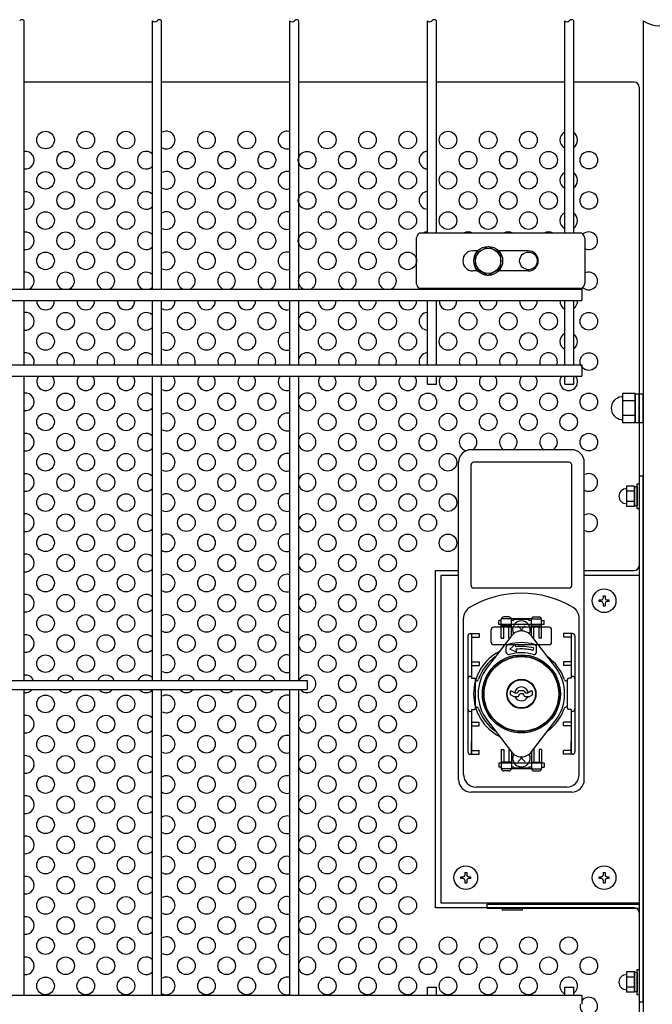
# Model space of a CAD drawing. Units: millimetres. Extents: x 231 to 7306, y 33 to 5271.
# Drawn here: x 2303 to 2617, y 584 to 1073 of the extents above; entities that cross this region are included whole.
import ezdxf

# ---------------------------------------------------------------- set-up
doc = ezdxf.new("R2010")
doc.units = ezdxf.units.MM
doc.header["$LTSCALE"] = 200
doc.linetypes.add('DASHED', pattern=[3.7, 2.7, -1])
doc.linetypes.add('PHANTOM', pattern=[2.5, 1.25, -0.25, 0.25, -0.25, 0.25, -0.25])
for name, color, linetype in [('HATCH', 2, 'Continuous'), ('HOJO', 8, 'Continuous'), ('MOJI', 6, 'Continuous'), ('MOJI2', 1, 'Continuous'), ('SJC', 1, 'Continuous'), ('SUNPOU', 4, 'Continuous')]:
    doc.layers.add(name, color=color, linetype=linetype)

msp = doc.modelspace()

# ---------------------------------------------------------------- linework, layer by layer
at = {"layer": 'HATCH'}
for p, q in [((2499.85933, 964.03434), (2499.85933, 941.53434)), ((2582.15115, 966.53434), (2501.3027, 966.53434)), ((2583.59453, 964.03434), (2583.59453, 941.53434)), ((2530.41983, 957.78434), (2527.97693, 957.78434)), ((2555.47693, 957.78434), (2540.74653, 957.78434)), ((2530.41983, 947.78434), (2527.97693, 947.78434)), ((2555.47693, 947.78434), (2540.74653, 947.78434)), ((2582.15115, 939.03434), (2501.3027, 939.03434)), ((2608.58318, 886.87622), (2602.33318, 886.87622)), ((2602.33318, 886.87622), (2602.33318, 885.87801)), ((2602.33318, 885.87801), (2602.33318, 873.44067)), ((2608.58318, 886.87622), (2608.58318, 872.44246)), ((2608.58318, 872.47184), (2608.58318, 886.84684)), ((2608.58318, 886.84684), (2610.58318, 886.84684)), ((2610.58318, 872.47184), (2610.58318, 886.84684)), ((2610.58318, 886.84684), (2612.58318, 886.84684)), ((2612.58318, 872.47184), (2612.58318, 886.84684)), ((2608.58318, 883.26778), (2602.33318, 883.26778)), ((2608.58318, 876.0509), (2602.33318, 876.0509)), ((2602.33318, 873.44067), (2602.33318, 872.44246)), ((2608.58318, 872.44246), (2602.33318, 872.44246)), ((2608.58318, 872.47184), (2610.58318, 872.47184)), ((2610.58318, 872.47184), (2612.58318, 872.47184)), ((2577.08318, 859.03434), (2527.08318, 859.03434)), ((2520.83318, 695.28434), (2520.83318, 852.78434)), ((2527.08318, 791.53434), (2527.08318, 851.53434)), ((2575.83318, 852.78434), (2528.33318, 852.78434)), ((2577.08318, 791.53434), (2577.08318, 851.53434)), ((2583.33318, 695.28434), (2583.33318, 852.78434)), ((2575.83318, 790.28434), (2528.33318, 790.28434)), ((2523.33318, 697.78434), (2523.33318, 775.30517)), ((2540.83318, 772.15934), (2540.83318, 774.15934)), ((2542.0832, 765.40934), (2542.0832, 774.78434)), ((2545.8332, 776.03434), (2543.3332, 776.03434)), ((2557.08318, 775.00735), (2547.08318, 775.00735)), ((2547.0832, 766.53517), (2547.0832, 774.78434)), ((2548.3332, 774.15934), (2547.0832, 774.15934)), ((2548.3332, 774.15934), (2548.3332, 774.65934)), ((2555.83323, 774.65934), (2548.3332, 774.65934)), ((2555.83323, 774.15934), (2555.83323, 774.65934)), ((2557.08323, 774.15934), (2555.83323, 774.15934)), ((2557.08323, 766.53508), (2557.08323, 774.78434)), ((2558.33323, 776.03434), (2560.83316, 776.03434)), ((2562.08323, 765.40934), (2562.08316, 774.78434)), ((2563.33318, 772.15934), (2563.33318, 774.15934)), ((2580.83318, 697.78434), (2580.83318, 775.30517)), ((2526.7082, 767.78434), (2531.0832, 767.78434)), ((2527.3332, 767.78434), (2527.3332, 745.53434)), ((2531.0832, 767.78434), (2531.0832, 765.90934)), ((2537.08318, 763.40934), (2537.08318, 769.65934)), ((2565.83318, 770.90934), (2538.33318, 770.90934)), ((2563.33318, 772.15934), (2540.83318, 772.15934)), ((2547.0832, 771.65934), (2542.0832, 771.65934)), ((2543.3332, 765.40934), (2543.3332, 771.65934)), ((2545.8332, 765.40934), (2545.8332, 771.65934)), ((2550.22702, 771.5155), (2552.74312, 768.9994)), ((2551.42324, 768.9994), (2553.93933, 771.5155)), ((2557.08323, 771.65934), (2562.08323, 771.65934)), ((2558.33323, 765.40934), (2558.33323, 771.65934)), ((2560.83323, 765.40934), (2560.83323, 771.65934)), ((2567.08318, 763.40934), (2567.08318, 769.65934)), ((2573.08323, 767.78434), (2573.08323, 765.90934)), ((2577.45823, 767.78434), (2573.08323, 767.78434)), ((2576.83323, 767.78434), (2576.83323, 745.53434)), ((2525.4582, 766.53434), (2525.4582, 709.03434)), ((2527.3332, 765.90934), (2531.0832, 765.90934)), ((2547.13067, 766.59684), (2535.04655, 750.89934)), ((2542.0832, 765.40934), (2543.3332, 765.40934)), ((2545.8332, 765.40934), (2546.21652, 765.40934)), ((2569.11981, 750.89934), (2557.03569, 766.59684)), ((2558.33323, 765.40934), (2557.94984, 765.40934)), ((2562.08323, 765.40934), (2560.83323, 765.40934)), ((2576.83323, 765.90934), (2573.08323, 765.90934)), ((2578.70823, 766.53434), (2578.70823, 709.03434)), ((2565.83318, 762.15934), (2538.33318, 762.15934)), ((2544.58318, 758.55382), (2544.58318, 761.15661)), ((2546.25975, 759.97706), (2549.11261, 762.43704)), ((2546.25975, 759.97706), (2549.56962, 758.71499)), ((2549.26495, 761.19636), (2549.11261, 762.43704)), ((2549.56962, 758.71499), (2549.41729, 759.95567)), ((2558.06837, 760.58076), (2557.74485, 759.37335)), ((2559.58318, 758.55382), (2559.58318, 761.15661)), ((2527.3332, 753.72184), (2531.0832, 753.72184)), ((2531.0832, 753.72184), (2531.0832, 751.84684)), ((2573.08323, 753.72184), (2573.08323, 751.84684)), ((2576.83323, 753.72184), (2573.08323, 753.72184)), ((2527.3332, 751.84684), (2531.0832, 751.84684)), ((2576.83323, 751.84684), (2573.08323, 751.84684)), ((2526.7082, 746.45896), (2527.3332, 746.45896)), ((2527.3332, 745.53434), (2528.58318, 745.53434)), ((2529.20818, 730.65934), (2529.20818, 744.90934)), ((2529.20818, 744.28434), (2529.63323, 744.28434)), ((2574.95818, 744.28434), (2574.53312, 744.28434)), ((2574.95818, 730.65934), (2574.95818, 744.90934)), ((2576.83323, 745.53434), (2575.58318, 745.53434)), ((2577.45816, 746.45896), (2576.83316, 746.45896)), ((2546.64568, 737.39329), (2546.64568, 739.09684)), ((2547.39568, 739.09684), (2546.64568, 739.09684)), ((2547.39568, 739.09684), (2549.12773, 738.09684)), ((2550.70818, 739.34684), (2549.98649, 738.09684)), ((2553.45818, 739.34684), (2550.70818, 739.34684)), ((2553.45818, 739.34684), (2554.17987, 738.09684)), ((2556.77068, 739.09684), (2555.03863, 738.09684)), ((2557.52068, 739.09684), (2556.77068, 739.09684)), ((2557.52068, 737.39329), (2557.52068, 739.09684)), ((2548.45818, 736.34684), (2546.64568, 737.39329)), ((2550.39568, 736.34684), (2548.45818, 736.34684)), ((2549.98649, 738.09684), (2549.12773, 738.09684)), ((2550.39568, 736.34684), (2551.2617, 737.84684)), ((2552.90465, 737.84684), (2551.2617, 737.84684)), ((2553.77068, 736.34684), (2552.90465, 737.84684)), ((2555.70818, 736.34684), (2553.77068, 736.34684)), ((2555.03863, 738.09684), (2554.17987, 738.09684)), ((2555.70818, 736.34684), (2557.52068, 737.39329)), ((2526.7082, 729.10972), (2527.3332, 729.10972)), ((2527.3332, 730.03434), (2528.58318, 730.03434)), ((2527.3332, 730.03434), (2527.3332, 707.78434)), ((2529.20818, 731.28434), (2529.63323, 731.28434)), ((2574.95818, 731.28434), (2574.53312, 731.28434)), ((2576.83323, 730.03434), (2575.58318, 730.03434)), ((2577.45816, 729.10972), (2576.83316, 729.10972)), ((2576.83323, 730.03434), (2576.83323, 707.78434)), ((2527.3332, 723.72184), (2531.0832, 723.72184)), ((2531.0832, 721.84684), (2531.0832, 723.72184)), ((2535.04655, 724.66934), (2547.13067, 708.97184)), ((2557.03569, 708.97184), (2569.11981, 724.66934)), ((2576.83323, 723.72184), (2573.08323, 723.72184)), ((2573.08323, 721.84684), (2573.08323, 723.72184)), ((2527.3332, 721.84684), (2531.0832, 721.84684)), ((2576.83323, 721.84684), (2573.08323, 721.84684)), ((2527.3332, 709.65934), (2531.0832, 709.65934)), ((2531.0832, 707.78434), (2531.0832, 709.65934)), ((2542.0832, 710.15934), (2542.08318, 700.78434)), ((2542.0832, 710.15934), (2543.3332, 710.15934)), ((2543.3332, 710.15934), (2543.3332, 703.90934)), ((2545.8332, 710.15934), (2546.21652, 710.15934)), ((2545.8332, 710.15934), (2545.8332, 703.90934)), ((2547.0832, 709.03351), (2547.0832, 700.78434)), ((2557.08323, 709.0336), (2557.08323, 700.77272)), ((2558.33323, 710.15934), (2557.94984, 710.15934)), ((2558.33323, 710.15934), (2558.33323, 703.90934)), ((2562.08323, 710.15934), (2560.83323, 710.15934)), ((2560.83323, 710.15934), (2560.83323, 703.90934)), ((2562.08323, 710.15934), (2562.08323, 700.78434)), ((2576.83323, 709.65934), (2573.08323, 709.65934)), ((2573.08323, 707.78434), (2573.08323, 709.65934)), ((2526.7082, 707.78434), (2531.0832, 707.78434)), ((2550.22702, 704.05319), (2552.74312, 706.56928)), ((2551.42324, 706.56928), (2553.93933, 704.05319)), ((2577.45823, 707.78434), (2573.08323, 707.78434)), ((2540.83318, 703.40934), (2540.8332, 701.40934)), ((2563.33318, 703.40934), (2540.83318, 703.40934)), ((2547.0832, 703.90934), (2542.0832, 703.90934)), ((2545.8332, 699.53434), (2543.33318, 699.53434)), ((2557.08318, 700.56133), (2547.08318, 700.56133)), ((2548.3332, 701.40934), (2547.0832, 701.40934)), ((2548.3332, 701.40934), (2548.3332, 700.90934)), ((2555.83323, 700.90934), (2548.3332, 700.90934)), ((2557.08323, 701.40934), (2555.83323, 701.40934)), ((2555.83323, 701.40934), (2555.83323, 700.90934)), ((2557.08323, 703.90934), (2562.08323, 703.90934)), ((2558.33318, 699.53434), (2560.83323, 699.53434)), ((2563.33318, 703.40934), (2563.33323, 701.40934)), ((2574.58318, 691.53434), (2529.58318, 691.53434)), ((2577.08318, 689.03434), (2527.08318, 689.03434))]:
    msp.add_line(p, q, dxfattribs=at)
at = {"layer": 'HATCH', "linetype": 'PHANTOM'}
for p, q in [((2542.0832, 774.15934), (2540.8332, 774.15934)), ((2562.08323, 774.15934), (2563.33323, 774.15934)), ((2542.0832, 701.40934), (2540.8332, 701.40934)), ((2562.08323, 701.40934), (2563.33323, 701.40934))]:
    msp.add_line(p, q, dxfattribs=at)
at = {"layer": 'HATCH', "linetype": 'DASHED'}
for p, q in [((2547.08318, 775.00735), (2542.08318, 775.00735)), ((2557.08318, 775.00735), (2562.08318, 775.00735)), ((2527.3332, 767.78434), (2527.33318, 761.53434)), ((2542.08318, 770.28434), (2542.08318, 772.15934)), ((2547.08318, 770.28434), (2547.08318, 772.15934)), ((2557.08318, 770.28434), (2557.08318, 772.15934)), ((2562.08318, 770.28434), (2562.08318, 772.15934)), ((2562.08318, 770.28434), (2562.08318, 772.15934)), ((2576.83323, 767.78434), (2576.83318, 761.53434)), ((2527.3332, 707.78434), (2527.33318, 714.03434)), ((2576.83323, 707.78434), (2576.83318, 714.03434)), ((2542.08318, 705.28434), (2542.08318, 703.40934)), ((2547.08318, 705.28434), (2547.08318, 703.40934)), ((2557.08318, 705.28434), (2557.08318, 703.40934)), ((2562.08318, 705.28434), (2562.08318, 703.40934)), ((2547.08318, 700.56133), (2542.08318, 700.56133)), ((2557.08318, 700.56133), (2562.08318, 700.56133))]:
    msp.add_line(p, q, dxfattribs=at)
at = {"layer": 'HATCH'}
for radius in [19.375, 18.75, 18.5625, 7.25, 7]:
    msp.add_circle((2552.08318, 737.78434), radius, dxfattribs=at)
for centre, radius, start, end in [((2503.72806, 963.46739), 3.91006, 128.337139, 171.662861), ((2579.72579, 963.46739), 3.91006, 8.337139, 51.662861), ((2527.97693, 952.78434), 5, 90, 270), ((2555.47693, 952.78434), 5, 270, 90), ((2503.72806, 942.10129), 3.91006, 188.337139, 231.662861), ((2579.72579, 942.10129), 3.91006, 308.337139, 351.662861), ((2602.33318, 879.65934), 5.625, 95.7391705, 264.2608295), ((2601.70818, 885.87801), 0.625, 275.7391705, 0), ((2601.70818, 873.44067), 0.625, 0, 84.2608295), ((2527.08318, 852.78434), 6.25, 90, 180), ((2577.08318, 852.78434), 6.25, 0, 90), ((2528.33318, 851.53434), 1.25, 90, 180), ((2575.83318, 851.53434), 1.25, 0, 90), ((2552.08318, 737.78434), 50, 59.0502769, 120.9497231), ((2528.33318, 791.53434), 1.25, 180, 270), ((2575.83318, 791.53434), 1.25, 270, 0), ((2529.58318, 775.30517), 6.25, 120.9497231, 180), ((2574.58318, 775.30517), 6.25, 0, 59.0502769), ((2543.3332, 774.78434), 1.25, 90, 180), ((2545.8332, 774.78434), 1.25, 0, 90), ((2552.08318, 769.65934), 4.375, 34.8499046, 145.1500954), ((2558.33323, 774.78434), 1.25, 90, 180), ((2560.83316, 774.78434), 1.25, 0, 90), ((2526.7082, 766.53434), 1.25, 90, 180), ((2538.33318, 769.65934), 1.25, 90, 180), ((2552.08318, 762.78434), 6.25, 37.589503, 142.410497), ((2552.08318, 769.65934), 4.375, 145.1500954, 207.0356918), ((2552.08318, 769.65934), 4.375, 332.9643082, 34.8499046), ((2565.83318, 769.65934), 1.25, 0, 90), ((2577.45823, 766.53434), 1.25, 0, 90), ((2538.33318, 763.40934), 1.25, 180, 270), ((2552.08318, 738.24373), 25, 74.7424767, 105.2575233), ((2565.83318, 763.40934), 1.25, 270, 0), ((2552.08318, 737.78434), 23.75, 117.2692464, 242.7307536), ((2545.83318, 761.15661), 1.25, 105.2575233, 180), ((2545.83318, 758.55382), 1.25, 180, 287.1046352), ((2552.08318, 738.24373), 20, 72.8953648, 107.1046352), ((2552.08318, 738.24373), 23.125, 75, 97), ((2552.08318, 738.24373), 21.875, 75, 97), ((2558.33318, 758.55382), 1.25, 252.8953648, 0), ((2558.33318, 761.15661), 1.25, 0, 74.7424767), ((2552.08318, 737.78434), 22.5, 125.264287, 160.9546892), ((2552.08318, 737.78434), 22.5, 19.0453108, 54.735713), ((2552.08318, 737.78434), 21.5, 142.410497, 217.589503), ((2552.08318, 737.78434), 21.5, 322.410497, 37.589503), ((2526.7082, 745.20896), 1.25, 90, 180), ((2528.58318, 744.90934), 0.625, 0, 90), ((2529.63323, 745.53434), 1.25, 270, 340.9546892), ((2574.53312, 745.53434), 1.25, 199.0453108, 270), ((2575.58318, 744.90934), 0.625, 90, 180), ((2577.45816, 745.20896), 1.25, 0, 90), ((2552.08318, 737.78434), 3.4375, 9.4420887, 170.5579113), ((2552.08318, 737.78434), 3.4375, 204.7198512, 335.2801488), ((2526.7082, 730.35972), 1.25, 180, 270), ((2528.58318, 730.65934), 0.625, 270, 0), ((2529.63323, 730.03434), 1.25, 19.0453108, 90), ((2552.08318, 737.78434), 22.5, 199.0453108, 234.735713), ((2552.08318, 737.78434), 22.5, 305.264287, 340.9546892), ((2574.53312, 730.03434), 1.25, 90, 160.9546892), ((2575.58318, 730.65934), 0.625, 180, 270), ((2577.45816, 730.35972), 1.25, 270, 0), ((2526.7082, 709.03434), 1.25, 180, 270), ((2552.08318, 712.78434), 6.25, 217.589503, 322.410497), ((2577.45823, 709.03434), 1.25, 270, 0), ((2552.08318, 705.90934), 4.375, 152.9643082, 214.8499046), ((2552.08318, 705.90934), 4.375, 325.1500954, 27.0356918), ((2543.33318, 700.78434), 1.25, 180, 270), ((2545.8332, 700.78434), 1.25, 270, 0), ((2552.08318, 705.90934), 4.375, 214.8499046, 325.1500954), ((2558.33318, 700.78434), 1.25, 180.5328411, 270), ((2560.83323, 700.78434), 1.25, 270, 0), ((2527.08318, 695.28434), 6.25, 180, 270), ((2529.58318, 697.78434), 6.25, 180, 270), ((2574.58318, 697.78434), 6.25, 270, 0), ((2577.08318, 695.28434), 6.25, 270, 0)]:
    msp.add_arc(centre, radius, start, end, dxfattribs=at)
at = {"layer": 'HOJO'}
for p, q in [((2612.58318, 845.90934), (2610.58318, 845.90934)), ((2610.58318, 845.90934), (2610.58318, 584.65934)), ((2612.58318, 584.65934), (2612.58318, 845.90934)), ((2535.08318, 633.40934), (2610.58318, 633.40934)), ((2535.08318, 631.40934), (2535.08318, 633.40934)), ((2535.08318, 631.40934), (2610.58318, 631.40934)), ((2612.58318, 584.65934), (2610.58318, 584.65934))]:
    msp.add_line(p, q, dxfattribs=at)
at = {"layer": 'MOJI'}
for p, q in [((2368.75818, 1041.53434), (2304.97068, 1041.53434)), ((2437.04568, 1041.53434), (2373.25818, 1041.53434)), ((2505.33318, 1041.53434), (2441.54568, 1041.53434)), ((2573.62068, 1041.53434), (2509.83318, 1041.53434)), ((2608.08318, 1041.53434), (2578.12068, 1041.53434)), ((2610.58318, 1039.03434), (2610.58318, 801.53434)), ((2608.33318, 840.96116), (2604.33318, 840.96116)), ((2604.33318, 840.96116), (2604.33318, 830.85753)), ((2608.33318, 840.96116), (2608.33318, 830.85753)), ((2609.58318, 829.65934), (2609.58318, 842.15934)), ((2609.58318, 842.15934), (2610.58318, 842.15934)), ((2610.58318, 842.15934), (2610.58318, 829.65934)), ((2608.33318, 838.43525), (2604.33318, 838.43525)), ((2608.33318, 831.15934), (2608.33318, 840.65934)), ((2609.58318, 840.65934), (2608.33318, 840.65934)), ((2609.58318, 840.65934), (2609.58318, 831.15934)), ((2608.33318, 833.38343), (2604.33318, 833.38343)), ((2609.58318, 831.15934), (2608.33318, 831.15934)), ((2608.33318, 830.85753), (2604.33318, 830.85753)), ((2610.58318, 829.65934), (2609.58318, 829.65934)), ((2509.33318, 631.53434), (2509.33318, 799.03434)), ((2509.33318, 799.03434), (2520.83318, 799.03434)), ((2583.33318, 799.03434), (2608.08318, 799.03434)), ((2520.83318, 796.53434), (2511.95818, 796.53434)), ((2511.95818, 796.53434), (2511.95818, 634.03434)), ((2610.58318, 796.53434), (2583.33318, 796.53434)), ((2590.70818, 783.59684), (2590.70818, 784.47184)), ((2590.70818, 784.47184), (2591.89568, 784.47184)), ((2591.89568, 783.59684), (2590.70818, 783.59684)), ((2592.77068, 786.53434), (2593.64568, 786.53434)), ((2592.77068, 786.53434), (2592.77068, 785.34684)), ((2592.77068, 782.72184), (2592.77068, 781.53434)), ((2593.64568, 786.53434), (2593.64568, 785.34684)), ((2593.64568, 782.72184), (2593.64568, 781.53434)), ((2594.52068, 784.47184), (2595.70818, 784.47184)), ((2595.70818, 783.59684), (2594.52068, 783.59684)), ((2595.70818, 783.59684), (2595.70818, 784.47184)), ((2592.77068, 781.53434), (2593.64568, 781.53434)), ((2521.95818, 646.09684), (2521.95818, 646.97184)), ((2521.95818, 646.97184), (2523.14568, 646.97184)), ((2523.14568, 646.09684), (2521.95818, 646.09684)), ((2524.02068, 649.03434), (2524.89568, 649.03434)), ((2524.02068, 649.03434), (2524.02068, 647.84684)), ((2524.89568, 649.03434), (2524.89568, 647.84684)), ((2525.77068, 646.97184), (2526.95818, 646.97184)), ((2526.95818, 646.09684), (2525.77068, 646.09684)), ((2526.95818, 646.09684), (2526.95818, 646.97184)), ((2590.70818, 646.09684), (2590.70818, 646.97184)), ((2590.70818, 646.97184), (2591.89568, 646.97184)), ((2591.89568, 646.09684), (2590.70818, 646.09684)), ((2592.77068, 649.03434), (2593.64568, 649.03434)), ((2592.77068, 649.03434), (2592.77068, 647.84684)), ((2593.64568, 649.03434), (2593.64568, 647.84684)), ((2594.52068, 646.97184), (2595.70818, 646.97184)), ((2595.70818, 646.09684), (2594.52068, 646.09684)), ((2595.70818, 646.09684), (2595.70818, 646.97184)), ((2524.02068, 645.22184), (2524.02068, 644.03434)), ((2524.02068, 644.03434), (2524.89568, 644.03434)), ((2524.89568, 645.22184), (2524.89568, 644.03434)), ((2592.77068, 645.22184), (2592.77068, 644.03434)), ((2592.77068, 644.03434), (2593.64568, 644.03434)), ((2593.64568, 645.22184), (2593.64568, 644.03434)), ((2608.08318, 631.53434), (2509.33318, 631.53434)), ((2511.95818, 634.03434), (2610.58318, 634.03434)), ((2552.58318, 631.40934), (2542.58318, 631.40934)), ((2542.58318, 631.40934), (2542.58318, 630.53434)), ((2552.58318, 630.53434), (2552.58318, 631.40934)), ((2542.58318, 630.53434), (2552.58318, 630.53434)), ((2610.58318, 629.03434), (2610.58318, 306.53434)), ((2608.33318, 599.71116), (2604.33318, 599.71116)), ((2604.33318, 599.71116), (2604.33318, 589.60753)), ((2608.33318, 597.18525), (2604.33318, 597.18525)), ((2608.33318, 599.71116), (2608.33318, 589.60753)), ((2608.33318, 589.90934), (2608.33318, 599.40934)), ((2609.58318, 599.40934), (2608.33318, 599.40934)), ((2609.58318, 588.40934), (2609.58318, 600.90934)), ((2609.58318, 600.90934), (2610.58318, 600.90934)), ((2609.58318, 599.40934), (2609.58318, 589.90934)), ((2610.58318, 600.90934), (2610.58318, 588.40934)), ((2608.33318, 592.13343), (2604.33318, 592.13343)), ((2608.33318, 589.60753), (2604.33318, 589.60753)), ((2609.58318, 589.90934), (2608.33318, 589.90934)), ((2610.58318, 588.40934), (2609.58318, 588.40934))]:
    msp.add_line(p, q, dxfattribs=at)
for centre, radius in [((2315.58318, 1012.78434), 4.375), ((2335.58318, 1012.78434), 4.375), ((2355.58318, 1012.78434), 4.375), ((2395.58318, 1012.78434), 4.375), ((2415.58318, 1012.78434), 4.375), ((2455.58318, 1012.78434), 4.375), ((2475.58318, 1012.78434), 4.375), ((2495.58318, 1012.78434), 4.375), ((2515.58318, 1012.78434), 4.375), ((2535.58318, 1012.78434), 4.375), ((2555.58318, 1012.78434), 4.375), ((2325.58318, 1002.78434), 4.375), ((2345.58318, 1002.78434), 4.375), ((2385.58318, 1002.78434), 4.375), ((2405.58318, 1002.78434), 4.375), ((2425.58318, 1002.78434), 4.375), ((2445.58318, 1002.78434), 4.375), ((2465.58318, 1002.78434), 4.375), ((2485.58318, 1002.78434), 4.375), ((2525.58318, 1002.78434), 4.375), ((2545.58318, 1002.78434), 4.375), ((2565.58318, 1002.78434), 4.375), ((2585.58318, 1002.78434), 4.375), ((2315.58318, 992.78434), 4.375), ((2335.58318, 992.78434), 4.375), ((2355.58318, 992.78434), 4.375), ((2395.58318, 992.78434), 4.375), ((2415.58318, 992.78434), 4.375), ((2455.58318, 992.78434), 4.375), ((2475.58318, 992.78434), 4.375), ((2495.58318, 992.78434), 4.375), ((2515.58318, 992.78434), 4.375), ((2535.58318, 992.78434), 4.375), ((2555.58318, 992.78434), 4.375), ((2325.58318, 982.78434), 4.375), ((2345.58318, 982.78434), 4.375), ((2385.58318, 982.78434), 4.375), ((2405.58318, 982.78434), 4.375), ((2425.58318, 982.78434), 4.375), ((2445.58318, 982.78434), 4.375), ((2465.58318, 982.78434), 4.375), ((2485.58318, 982.78434), 4.375), ((2525.58318, 982.78434), 4.375), ((2545.58318, 982.78434), 4.375), ((2565.58318, 982.78434), 4.375), ((2585.58318, 982.78434), 4.375), ((2315.58318, 972.78434), 4.375), ((2335.58318, 972.78434), 4.375), ((2355.58318, 972.78434), 4.375), ((2395.58318, 972.78434), 4.375), ((2415.58318, 972.78434), 4.375), ((2455.58318, 972.78434), 4.375), ((2475.58318, 972.78434), 4.375), ((2495.58318, 972.78434), 4.375), ((2515.58318, 972.78434), 4.375), ((2535.58318, 972.78434), 4.375), ((2555.58318, 972.78434), 4.375), ((2325.58318, 962.78434), 4.375), ((2345.58318, 962.78434), 4.375), ((2385.58318, 962.78434), 4.375), ((2405.58318, 962.78434), 4.375), ((2425.58318, 962.78434), 4.375), ((2445.58318, 962.78434), 4.375), ((2465.58318, 962.78434), 4.375), ((2485.58318, 962.78434), 4.375), ((2315.58318, 952.78434), 4.375), ((2335.58318, 952.78434), 4.375), ((2355.58318, 952.78434), 4.375), ((2395.58318, 952.78434), 4.375), ((2415.58318, 952.78434), 4.375), ((2455.58318, 952.78434), 4.375), ((2475.58318, 952.78434), 4.375), ((2495.58318, 952.78434), 4.375), ((2555.58318, 952.78434), 4.375), ((2325.58318, 922.78434), 4.375), ((2345.58318, 922.78434), 4.375), ((2385.58318, 922.78434), 4.375), ((2405.58318, 922.78434), 4.375), ((2425.58318, 922.78434), 4.375), ((2465.58318, 922.78434), 4.375), ((2485.58318, 922.78434), 4.375), ((2525.58318, 922.78434), 4.375), ((2545.58318, 922.78434), 4.375), ((2565.58318, 922.78434), 4.375), ((2585.58318, 922.78434), 4.375), ((2315.58318, 912.78434), 4.375), ((2335.58318, 912.78434), 4.375), ((2355.58318, 912.78434), 4.375), ((2395.58318, 912.78434), 4.375), ((2415.58318, 912.78434), 4.375), ((2455.58318, 912.78434), 4.375), ((2475.58318, 912.78434), 4.375), ((2495.58318, 912.78434), 4.375), ((2515.58318, 912.78434), 4.375), ((2535.58318, 912.78434), 4.375), ((2555.58318, 912.78434), 4.375), ((2585.58318, 902.78434), 4.375), ((2325.58318, 882.78434), 4.375), ((2345.58318, 882.78434), 4.375), ((2385.58318, 882.78434), 4.375), ((2405.58318, 882.78434), 4.375), ((2425.58318, 882.78434), 4.375), ((2465.58318, 882.78434), 4.375), ((2485.58318, 882.78434), 4.375), ((2505.58318, 882.78434), 4.375), ((2525.58318, 882.78434), 4.375), ((2545.58318, 882.78434), 4.375), ((2565.58318, 882.78434), 4.375), ((2585.58318, 882.78434), 4.375), ((2315.58318, 872.78434), 4.375), ((2335.58318, 872.78434), 4.375), ((2355.58318, 872.78434), 4.375), ((2395.58318, 872.78434), 4.375), ((2415.58318, 872.78434), 4.375), ((2455.58318, 872.78434), 4.375), ((2475.58318, 872.78434), 4.375), ((2495.58318, 872.78434), 4.375), ((2515.58318, 872.78434), 4.375), ((2535.58318, 872.78434), 4.375), ((2555.58318, 872.78434), 4.375), ((2575.58318, 872.78434), 4.375), ((2325.58318, 862.78434), 4.375), ((2345.58318, 862.78434), 4.375), ((2385.58318, 862.78434), 4.375), ((2405.58318, 862.78434), 4.375), ((2425.58318, 862.78434), 4.375), ((2465.58318, 862.78434), 4.375), ((2485.58318, 862.78434), 4.375), ((2505.58318, 862.78434), 4.375), ((2585.58318, 862.78434), 4.375), ((2315.58318, 852.78434), 4.375), ((2335.58318, 852.78434), 4.375), ((2355.58318, 852.78434), 4.375), ((2395.58318, 852.78434), 4.375), ((2415.58318, 852.78434), 4.375), ((2455.58318, 852.78434), 4.375), ((2475.58318, 852.78434), 4.375), ((2495.58318, 852.78434), 4.375), ((2515.58318, 852.78434), 4.375), ((2325.58318, 842.78434), 4.375), ((2345.58318, 842.78434), 4.375), ((2385.58318, 842.78434), 4.375), ((2405.58318, 842.78434), 4.375), ((2425.58318, 842.78434), 4.375), ((2465.58318, 842.78434), 4.375), ((2485.58318, 842.78434), 4.375), ((2505.58318, 842.78434), 4.375), ((2315.58318, 832.78434), 4.375), ((2335.58318, 832.78434), 4.375), ((2355.58318, 832.78434), 4.375), ((2395.58318, 832.78434), 4.375), ((2415.58318, 832.78434), 4.375), ((2455.58318, 832.78434), 4.375), ((2475.58318, 832.78434), 4.375), ((2495.58318, 832.78434), 4.375), ((2515.58318, 832.78434), 4.375), ((2325.58318, 822.78434), 4.375), ((2345.58318, 822.78434), 4.375), ((2385.58318, 822.78434), 4.375), ((2405.58318, 822.78434), 4.375), ((2425.58318, 822.78434), 4.375), ((2465.58318, 822.78434), 4.375), ((2485.58318, 822.78434), 4.375), ((2505.58318, 822.78434), 4.375), ((2315.58318, 812.78434), 4.375), ((2335.58318, 812.78434), 4.375), ((2355.58318, 812.78434), 4.375), ((2395.58318, 812.78434), 4.375), ((2415.58318, 812.78434), 4.375), ((2455.58318, 812.78434), 4.375), ((2475.58318, 812.78434), 4.375), ((2495.58318, 812.78434), 4.375), ((2515.58318, 812.78434), 4.375), ((2325.58318, 802.78434), 4.375), ((2345.58318, 802.78434), 4.375), ((2385.58318, 802.78434), 4.375), ((2405.58318, 802.78434), 4.375), ((2425.58318, 802.78434), 4.375), ((2465.58318, 802.78434), 4.375), ((2485.58318, 802.78434), 4.375), ((2315.58318, 792.78434), 4.375), ((2335.58318, 792.78434), 4.375), ((2355.58318, 792.78434), 4.375), ((2395.58318, 792.78434), 4.375), ((2415.58318, 792.78434), 4.375), ((2455.58318, 792.78434), 4.375), ((2475.58318, 792.78434), 4.375), ((2495.58318, 792.78434), 4.375), ((2325.58318, 782.78434), 4.375), ((2345.58318, 782.78434), 4.375), ((2385.58318, 782.78434), 4.375), ((2405.58318, 782.78434), 4.375), ((2425.58318, 782.78434), 4.375), ((2465.58318, 782.78434), 4.375), ((2485.58318, 782.78434), 4.375), ((2593.20818, 784.03434), 5.875), ((2315.58318, 772.78434), 4.375), ((2335.58318, 772.78434), 4.375), ((2355.58318, 772.78434), 4.375), ((2395.58318, 772.78434), 4.375), ((2415.58318, 772.78434), 4.375), ((2455.58318, 772.78434), 4.375), ((2475.58318, 772.78434), 4.375), ((2495.58318, 772.78434), 4.375), ((2325.58318, 762.78434), 4.375), ((2345.58318, 762.78434), 4.375), ((2385.58318, 762.78434), 4.375), ((2405.58318, 762.78434), 4.375), ((2425.58318, 762.78434), 4.375), ((2465.58318, 762.78434), 4.375), ((2485.58318, 762.78434), 4.375), ((2315.58318, 752.78434), 4.375), ((2335.58318, 752.78434), 4.375), ((2355.58318, 752.78434), 4.375), ((2395.58318, 752.78434), 4.375), ((2415.58318, 752.78434), 4.375), ((2455.58318, 752.78434), 4.375), ((2475.58318, 752.78434), 4.375), ((2495.58318, 752.78434), 4.375), ((2465.58318, 742.78434), 4.375), ((2485.58318, 742.78434), 4.375), ((2315.58318, 732.78434), 4.375), ((2335.58318, 732.78434), 4.375), ((2355.58318, 732.78434), 4.375), ((2395.58318, 732.78434), 4.375), ((2415.58318, 732.78434), 4.375), ((2455.58318, 732.78434), 4.375), ((2475.58318, 732.78434), 4.375), ((2495.58318, 732.78434), 4.375), ((2325.58318, 722.78434), 4.375), ((2345.58318, 722.78434), 4.375), ((2385.58318, 722.78434), 4.375), ((2405.58318, 722.78434), 4.375), ((2425.58318, 722.78434), 4.375), ((2465.58318, 722.78434), 4.375), ((2485.58318, 722.78434), 4.375), ((2315.58318, 712.78434), 4.375), ((2335.58318, 712.78434), 4.375), ((2355.58318, 712.78434), 4.375), ((2395.58318, 712.78434), 4.375), ((2415.58318, 712.78434), 4.375), ((2455.58318, 712.78434), 4.375), ((2475.58318, 712.78434), 4.375), ((2495.58318, 712.78434), 4.375), ((2325.58318, 702.78434), 4.375), ((2345.58318, 702.78434), 4.375), ((2385.58318, 702.78434), 4.375), ((2405.58318, 702.78434), 4.375), ((2425.58318, 702.78434), 4.375), ((2465.58318, 702.78434), 4.375), ((2485.58318, 702.78434), 4.375), ((2315.58318, 692.78434), 4.375), ((2335.58318, 692.78434), 4.375), ((2355.58318, 692.78434), 4.375), ((2395.58318, 692.78434), 4.375), ((2415.58318, 692.78434), 4.375), ((2455.58318, 692.78434), 4.375), ((2475.58318, 692.78434), 4.375), ((2495.58318, 692.78434), 4.375), ((2325.58318, 682.78434), 4.375), ((2345.58318, 682.78434), 4.375), ((2385.58318, 682.78434), 4.375), ((2405.58318, 682.78434), 4.375), ((2425.58318, 682.78434), 4.375), ((2465.58318, 682.78434), 4.375), ((2485.58318, 682.78434), 4.375), ((2315.58318, 672.78434), 4.375), ((2335.58318, 672.78434), 4.375), ((2355.58318, 672.78434), 4.375), ((2395.58318, 672.78434), 4.375), ((2415.58318, 672.78434), 4.375), ((2455.58318, 672.78434), 4.375), ((2475.58318, 672.78434), 4.375), ((2495.58318, 672.78434), 4.375), ((2325.58318, 662.78434), 4.375), ((2345.58318, 662.78434), 4.375), ((2385.58318, 662.78434), 4.375), ((2405.58318, 662.78434), 4.375), ((2425.58318, 662.78434), 4.375), ((2465.58318, 662.78434), 4.375), ((2485.58318, 662.78434), 4.375), ((2315.58318, 652.78434), 4.375), ((2335.58318, 652.78434), 4.375), ((2355.58318, 652.78434), 4.375), ((2395.58318, 652.78434), 4.375), ((2415.58318, 652.78434), 4.375), ((2455.58318, 652.78434), 4.375), ((2475.58318, 652.78434), 4.375), ((2495.58318, 652.78434), 4.375), ((2524.45818, 646.53434), 5.875), ((2593.20818, 646.53434), 5.875), ((2325.58318, 642.78434), 4.375), ((2345.58318, 642.78434), 4.375), ((2385.58318, 642.78434), 4.375), ((2405.58318, 642.78434), 4.375), ((2425.58318, 642.78434), 4.375), ((2465.58318, 642.78434), 4.375), ((2485.58318, 642.78434), 4.375), ((2315.58318, 632.78434), 4.375), ((2335.58318, 632.78434), 4.375), ((2355.58318, 632.78434), 4.375), ((2395.58318, 632.78434), 4.375), ((2415.58318, 632.78434), 4.375), ((2455.58318, 632.78434), 4.375), ((2475.58318, 632.78434), 4.375), ((2495.58318, 632.78434), 4.375), ((2325.58318, 622.78434), 4.375), ((2345.58318, 622.78434), 4.375), ((2385.58318, 622.78434), 4.375), ((2405.58318, 622.78434), 4.375), ((2425.58318, 622.78434), 4.375), ((2465.58318, 622.78434), 4.375), ((2485.58318, 622.78434), 4.375), ((2315.58318, 612.78434), 4.375), ((2335.58318, 612.78434), 4.375), ((2355.58318, 612.78434), 4.375), ((2395.58318, 612.78434), 4.375), ((2415.58318, 612.78434), 4.375), ((2455.58318, 612.78434), 4.375), ((2475.58318, 612.78434), 4.375), ((2495.58318, 612.78434), 4.375), ((2515.58318, 612.78434), 4.375), ((2535.58318, 612.78434), 4.375), ((2555.58318, 612.78434), 4.375), ((2575.58318, 612.78434), 4.375), ((2325.58318, 602.78434), 4.375), ((2345.58318, 602.78434), 4.375), ((2385.58318, 602.78434), 4.375), ((2405.58318, 602.78434), 4.375), ((2425.58318, 602.78434), 4.375), ((2465.58318, 602.78434), 4.375), ((2485.58318, 602.78434), 4.375), ((2505.58318, 602.78434), 4.375), ((2525.58318, 602.78434), 4.375), ((2545.58318, 602.78434), 4.375), ((2565.58318, 602.78434), 4.375), ((2585.58318, 602.78434), 4.375), ((2315.58318, 592.78434), 4.375), ((2335.58318, 592.78434), 4.375), ((2355.58318, 592.78434), 4.375), ((2395.58318, 592.78434), 4.375), ((2415.58318, 592.78434), 4.375), ((2455.58318, 592.78434), 4.375), ((2475.58318, 592.78434), 4.375), ((2495.58318, 592.78434), 4.375), ((2515.58318, 592.78434), 4.375), ((2535.58318, 592.78434), 4.375), ((2555.58318, 592.78434), 4.375)]:
    msp.add_circle(centre, radius, dxfattribs=at)
for centre, radius, start, end in [((2608.08318, 1039.03434), 2.5, 0, 90), ((2375.58318, 1012.78434), 4.375, 237.8979715, 122.1020285), ((2435.58318, 1012.78434), 4.375, 70.4708915, 289.5291085), ((2575.58318, 1012.78434), 4.375, 116.6520652, 243.3479348), ((2575.58318, 1012.78434), 4.375, 305.4505426, 54.5494574), ((2305.58318, 1002.78434), 4.375, 261.9521538, 98.0478462), ((2365.58318, 1002.78434), 4.375, 43.4716995, 316.5283005), ((2505.58318, 1002.78434), 4.375, 93.275829, 266.724171), ((2505.58318, 1002.78434), 4.375, 346.2708673, 13.7291327), ((2375.58318, 992.78434), 4.375, 237.8979715, 122.1020285), ((2435.58318, 992.78434), 4.375, 70.4708915, 289.5291085), ((2575.58318, 992.78434), 4.375, 116.6520652, 243.3479348), ((2575.58318, 992.78434), 4.375, 305.4505426, 54.5494574), ((2305.58318, 982.78434), 4.375, 261.9521538, 98.0478462), ((2365.58318, 982.78434), 4.375, 43.4716995, 316.5283005), ((2505.58318, 982.78434), 4.375, 93.275829, 266.724171), ((2505.58318, 982.78434), 4.375, 346.2708673, 13.7291327), ((2375.58318, 972.78434), 4.375, 237.8979715, 122.1020285), ((2435.58318, 972.78434), 4.375, 70.4708915, 289.5291085), ((2575.58318, 972.78434), 4.375, 116.6520652, 243.3479348), ((2575.58318, 972.78434), 4.375, 305.4505426, 54.5494574), ((2305.58318, 962.78434), 4.375, 261.9521538, 98.0478462), ((2365.58318, 962.78434), 4.375, 43.4716995, 316.5283005), ((2505.58318, 962.78434), 4.375, 93.275829, 121.0027191), ((2525.58318, 962.78434), 4.375, 58.9972809, 121.0027191), ((2545.58318, 962.78434), 4.375, 58.9972809, 121.0027191), ((2565.58318, 962.78434), 4.375, 58.9972809, 121.0027191), ((2585.58318, 962.78434), 4.375, 242.9641046, 131.8182779), ((2375.58318, 952.78434), 4.375, 237.8979715, 122.1020285), ((2435.58318, 952.78434), 4.375, 70.4708915, 289.5291085), ((2305.58318, 942.78434), 4.375, 291.7867893, 98.0478462), ((2325.58318, 942.78434), 4.375, 291.7867893, 248.2132107), ((2345.58318, 942.78434), 4.375, 291.7867893, 248.2132107), ((2365.58318, 942.78434), 4.375, 43.4716995, 248.2132107), ((2385.58318, 942.78434), 4.375, 291.7867893, 248.2132107), ((2405.58318, 942.78434), 4.375, 291.7867893, 248.2132107), ((2425.58318, 942.78434), 4.375, 291.7867893, 248.2132107), ((2445.58318, 942.78434), 4.375, 291.7867893, 248.2132107), ((2465.58318, 942.78434), 4.375, 291.7867893, 248.2132107), ((2485.58318, 942.78434), 4.375, 291.7867893, 248.2132107), ((2585.58318, 942.78434), 4.375, 228.1817221, 117.0358954), ((2365.58318, 942.78434), 4.375, 291.7867893, 316.5283005), ((2505.58318, 942.78434), 4.375, 238.9972809, 248.2132107), ((2525.58318, 942.78434), 4.375, 238.9972809, 248.2132107), ((2525.58318, 942.78434), 4.375, 291.7867893, 301.0027191), ((2545.58318, 942.78434), 4.375, 238.9972809, 248.2132107), ((2545.58318, 942.78434), 4.375, 291.7867893, 301.0027191), ((2565.58318, 942.78434), 4.375, 238.9972809, 248.2132107), ((2565.58318, 942.78434), 4.375, 291.7867893, 301.0027191), ((2315.58318, 932.78434), 4.375, 175.9039562, 4.0960438), ((2335.58318, 932.78434), 4.375, 175.9039562, 4.0960438), ((2355.58318, 932.78434), 4.375, 175.9039562, 4.0960438), ((2375.58318, 932.78434), 4.375, 237.8979715, 4.0960438), ((2395.58318, 932.78434), 4.375, 175.9039562, 4.0960438), ((2415.58318, 932.78434), 4.375, 175.9039562, 4.0960438), ((2435.58318, 932.78434), 4.375, 175.9039562, 289.5291085), ((2455.58318, 932.78434), 4.375, 175.9039562, 4.0960438), ((2475.58318, 932.78434), 4.375, 175.9039562, 4.0960438), ((2495.58318, 932.78434), 4.375, 175.9039562, 4.0960438), ((2515.58318, 932.78434), 4.375, 175.9039562, 4.0960438), ((2535.58318, 932.78434), 4.375, 175.9039562, 4.0960438), ((2555.58318, 932.78434), 4.375, 175.9039562, 4.0960438), ((2575.58318, 932.78434), 4.375, 175.9039562, 243.3479348), ((2575.58318, 932.78434), 4.375, 305.4505426, 4.0960438), ((2305.58318, 922.78434), 4.375, 261.9521538, 98.0478462), ((2365.58318, 922.78434), 4.375, 43.4716995, 316.5283005), ((2445.58318, 922.78434), 4.375, 202.652583, 157.347417), ((2505.58318, 922.78434), 4.375, 93.275829, 266.724171), ((2505.58318, 922.78434), 4.375, 346.2708673, 13.7291327), ((2375.58318, 912.78434), 4.375, 237.8979715, 122.1020285), ((2435.58318, 912.78434), 4.375, 70.4708915, 289.5291085), ((2575.58318, 912.78434), 4.375, 116.6520652, 243.3479348), ((2575.58318, 912.78434), 4.375, 305.4505426, 54.5494574), ((2305.58318, 902.78434), 4.375, 339.0751676, 98.0478462), ((2325.58318, 902.78434), 4.375, 339.0751676, 200.9248324), ((2345.58318, 902.78434), 4.375, 339.0751676, 200.9248324), ((2365.58318, 902.78434), 4.375, 43.4716995, 200.9248324), ((2385.58318, 902.78434), 4.375, 339.0751676, 200.9248324), ((2405.58318, 902.78434), 4.375, 339.0751676, 200.9248324), ((2425.58318, 902.78434), 4.375, 339.0751676, 200.9248324), ((2445.58318, 902.78434), 4.375, 339.0751676, 157.347417), ((2465.58318, 902.78434), 4.375, 339.0751676, 200.9248324), ((2485.58318, 902.78434), 4.375, 339.0751676, 200.9248324), ((2505.58318, 902.78434), 4.375, 93.275829, 200.9248324), ((2525.58318, 902.78434), 4.375, 339.0751676, 200.9248324), ((2545.58318, 902.78434), 4.375, 339.0751676, 200.9248324), ((2565.58318, 902.78434), 4.375, 339.0751676, 200.9248324), ((2505.58318, 902.78434), 4.375, 346.2708673, 13.7291327), ((2315.58318, 892.78434), 4.375, 139.9947991, 40.0052009), ((2335.58318, 892.78434), 4.375, 139.9947991, 40.0052009), ((2355.58318, 892.78434), 4.375, 139.9947991, 40.0052009), ((2375.58318, 892.78434), 4.375, 237.8979715, 40.0052009), ((2395.58318, 892.78434), 4.375, 139.9947991, 40.0052009), ((2415.58318, 892.78434), 4.375, 139.9947991, 40.0052009), ((2435.58318, 892.78434), 4.375, 139.9947991, 289.5291085), ((2455.58318, 892.78434), 4.375, 139.9947991, 40.0052009), ((2475.58318, 892.78434), 4.375, 139.9947991, 40.0052009), ((2495.58318, 892.78434), 4.375, 139.9947991, 40.0052009), ((2515.58318, 892.78434), 4.375, 139.9947991, 40.0052009), ((2535.58318, 892.78434), 4.375, 139.9947991, 40.0052009), ((2555.58318, 892.78434), 4.375, 139.9947991, 40.0052009), ((2575.58318, 892.78434), 4.375, 139.9947991, 40.0052009), ((2305.58318, 882.78434), 4.375, 261.9521538, 98.0478462), ((2365.58318, 882.78434), 4.375, 43.4716995, 316.5283005), ((2445.58318, 882.78434), 4.375, 202.652583, 157.347417), ((2375.58318, 872.78434), 4.375, 237.8979715, 122.1020285), ((2435.58318, 872.78434), 4.375, 70.4708915, 289.5291085), ((2305.58318, 862.78434), 4.375, 261.9521538, 98.0478462), ((2365.58318, 862.78434), 4.375, 43.4716995, 316.5283005), ((2445.58318, 862.78434), 4.375, 202.652583, 157.347417), ((2525.58318, 862.78434), 4.375, 301.0027191, 257.0410206), ((2545.58318, 862.78434), 4.375, 301.0027191, 238.9972809), ((2565.58318, 862.78434), 4.375, 301.0027191, 238.9972809), ((2375.58318, 852.78434), 4.375, 237.8979715, 122.1020285), ((2435.58318, 852.78434), 4.375, 70.4708915, 289.5291085), ((2305.58318, 842.78434), 4.375, 261.9521538, 98.0478462), ((2365.58318, 842.78434), 4.375, 43.4716995, 316.5283005), ((2445.58318, 842.78434), 4.375, 202.652583, 157.347417), ((2585.58318, 842.78434), 4.375, 239.0502769, 120.9497231), ((2375.58318, 832.78434), 4.375, 237.8979715, 122.1020285), ((2435.58318, 832.78434), 4.375, 70.4708915, 289.5291085), ((2604.33318, 835.90934), 3.75, 90, 270), ((2305.58318, 822.78434), 4.375, 261.9521538, 98.0478462), ((2365.58318, 822.78434), 4.375, 43.4716995, 316.5283005), ((2445.58318, 822.78434), 4.375, 202.652583, 157.347417), ((2585.58318, 822.78434), 4.375, 239.0502769, 120.9497231), ((2375.58318, 812.78434), 4.375, 237.8979715, 122.1020285), ((2435.58318, 812.78434), 4.375, 70.4708915, 289.5291085), ((2305.58318, 802.78434), 4.375, 261.9521538, 98.0478462), ((2365.58318, 802.78434), 4.375, 43.4716995, 316.5283005), ((2445.58318, 802.78434), 4.375, 202.652583, 157.347417), ((2375.58318, 792.78434), 4.375, 237.8979715, 122.1020285), ((2435.58318, 792.78434), 4.375, 70.4708915, 289.5291085), ((2608.08318, 801.53434), 2.5, 270, 0), ((2305.58318, 782.78434), 4.375, 261.9521538, 98.0478462), ((2365.58318, 782.78434), 4.375, 43.4716995, 316.5283005), ((2445.58318, 782.78434), 4.375, 202.652583, 157.347417), ((2591.89568, 785.34684), 0.875, 270, 0), ((2591.89568, 782.72184), 0.875, 0, 90), ((2594.52068, 785.34684), 0.875, 180, 270), ((2594.52068, 782.72184), 0.875, 90, 180), ((2375.58318, 772.78434), 4.375, 237.8979715, 122.1020285), ((2435.58318, 772.78434), 4.375, 70.4708915, 289.5291085), ((2305.58318, 762.78434), 4.375, 261.9521538, 98.0478462), ((2365.58318, 762.78434), 4.375, 43.4716995, 316.5283005), ((2445.58318, 762.78434), 4.375, 202.652583, 157.347417), ((2375.58318, 752.78434), 4.375, 237.8979715, 122.1020285), ((2435.58318, 752.78434), 4.375, 70.4708915, 289.5291085), ((2305.58318, 742.78434), 4.375, 21.803748, 98.0478462), ((2325.58318, 742.78434), 4.375, 21.803748, 158.196252), ((2345.58318, 742.78434), 4.375, 21.803748, 158.196252), ((2365.58318, 742.78434), 4.375, 43.4716995, 158.196252), ((2385.58318, 742.78434), 4.375, 21.803748, 158.196252), ((2405.58318, 742.78434), 4.375, 21.803748, 158.196252), ((2425.58318, 742.78434), 4.375, 21.803748, 158.196252), ((2445.58318, 742.78434), 4.375, 221.0823331, 157.347417), ((2305.58318, 742.78434), 4.375, 261.9521538, 318.9176669), ((2325.58318, 742.78434), 4.375, 221.0823331, 318.9176669), ((2345.58318, 742.78434), 4.375, 221.0823331, 318.9176669), ((2365.58318, 742.78434), 4.375, 221.0823331, 318.9176669), ((2385.58318, 742.78434), 4.375, 221.0823331, 318.9176669), ((2405.58318, 742.78434), 4.375, 221.0823331, 318.9176669), ((2425.58318, 742.78434), 4.375, 221.0823331, 318.9176669), ((2375.58318, 732.78434), 4.375, 237.8979715, 122.1020285), ((2435.58318, 732.78434), 4.375, 70.4708915, 289.5291085), ((2305.58318, 722.78434), 4.375, 261.9521538, 98.0478462), ((2365.58318, 722.78434), 4.375, 43.4716995, 316.5283005), ((2445.58318, 722.78434), 4.375, 202.652583, 157.347417), ((2375.58318, 712.78434), 4.375, 237.8979715, 122.1020285), ((2435.58318, 712.78434), 4.375, 70.4708915, 289.5291085), ((2305.58318, 702.78434), 4.375, 261.9521538, 98.0478462), ((2365.58318, 702.78434), 4.375, 43.4716995, 316.5283005), ((2445.58318, 702.78434), 4.375, 202.652583, 157.347417), ((2375.58318, 692.78434), 4.375, 237.8979715, 122.1020285), ((2435.58318, 692.78434), 4.375, 70.4708915, 289.5291085), ((2305.58318, 682.78434), 4.375, 261.9521538, 98.0478462), ((2365.58318, 682.78434), 4.375, 43.4716995, 316.5283005), ((2445.58318, 682.78434), 4.375, 202.652583, 157.347417), ((2375.58318, 672.78434), 4.375, 237.8979715, 122.1020285), ((2435.58318, 672.78434), 4.375, 70.4708915, 289.5291085), ((2305.58318, 662.78434), 4.375, 261.9521538, 98.0478462), ((2365.58318, 662.78434), 4.375, 43.4716995, 316.5283005), ((2445.58318, 662.78434), 4.375, 202.652583, 157.347417), ((2375.58318, 652.78434), 4.375, 237.8979715, 122.1020285), ((2435.58318, 652.78434), 4.375, 70.4708915, 289.5291085), ((2305.58318, 642.78434), 4.375, 261.9521538, 98.0478462), ((2365.58318, 642.78434), 4.375, 43.4716995, 316.5283005), ((2445.58318, 642.78434), 4.375, 202.652583, 157.347417), ((2523.14568, 647.84684), 0.875, 270, 0), ((2523.14568, 645.22184), 0.875, 0, 90), ((2525.77068, 647.84684), 0.875, 180, 270), ((2525.77068, 645.22184), 0.875, 90, 180), ((2591.89568, 647.84684), 0.875, 270, 0), ((2591.89568, 645.22184), 0.875, 0, 90), ((2594.52068, 647.84684), 0.875, 180, 270), ((2594.52068, 645.22184), 0.875, 90, 180), ((2375.58318, 632.78434), 4.375, 237.8979715, 122.1020285), ((2435.58318, 632.78434), 4.375, 70.4708915, 289.5291085), ((2608.08318, 629.03434), 2.5, 0, 90), ((2305.58318, 622.78434), 4.375, 261.9521538, 98.0478462), ((2365.58318, 622.78434), 4.375, 43.4716995, 316.5283005), ((2445.58318, 622.78434), 4.375, 202.652583, 157.347417), ((2375.58318, 612.78434), 4.375, 237.8979715, 122.1020285), ((2435.58318, 612.78434), 4.375, 70.4708915, 289.5291085), ((2305.58318, 602.78434), 4.375, 261.9521538, 98.0478462), ((2365.58318, 602.78434), 4.375, 43.4716995, 316.5283005), ((2445.58318, 602.78434), 4.375, 202.652583, 157.347417), ((2375.58318, 592.78434), 4.375, 237.8979715, 122.1020285), ((2435.58318, 592.78434), 4.375, 70.4708915, 289.5291085), ((2575.58318, 592.78434), 4.375, 305.4505426, 243.3479348), ((2604.33318, 594.65934), 3.75, 90, 270), ((2585.58318, 582.78434), 4.375, 168.463041, 142.3192148)]:
    msp.add_arc(centre, radius, start, end, dxfattribs=at)
at = {"layer": 'MOJI2'}
for p, q in [((2505.33318, 891.59684), (2509.83318, 891.59684)), ((2573.62068, 891.59684), (2578.12068, 891.59684)), ((2505.33318, 592.15934), (2509.83318, 592.15934)), ((2573.62068, 592.15934), (2578.12068, 592.15934))]:
    msp.add_line(p, q, dxfattribs=at)
at = {"layer": 'SJC'}
for p, q in [((2304.97068, 938.72184), (2304.97068, 1072.03434)), ((2368.75818, 938.72184), (2368.75818, 1072.03434)), ((2373.25818, 938.72184), (2373.25818, 1072.03434)), ((2437.04568, 938.72184), (2437.04568, 1072.03434)), ((2441.54568, 938.72184), (2441.54568, 1072.03434)), ((2505.33318, 966.53434), (2505.33318, 1072.03434)), ((2509.83318, 966.53434), (2509.83318, 1072.03434)), ((2573.62068, 966.53434), (2573.62068, 1072.03434)), ((2578.12068, 966.53434), (2578.12068, 1072.03434)), ((2612.58318, 1072.03434), (2612.58318, 273.53434)), ((1978.65818, 938.72184), (2582.12068, 938.72184)), ((2505.33318, 938.72184), (2505.33318, 939.03434)), ((2509.83318, 938.72184), (2509.83318, 939.03434)), ((2573.62068, 938.72184), (2573.62068, 939.03434)), ((2578.12068, 938.72184), (2578.12068, 939.03434)), ((2582.12068, 938.72184), (2582.12068, 933.09684)), ((1978.65818, 933.09684), (2582.12068, 933.09684)), ((2304.97068, 901.22184), (2304.97068, 933.09684)), ((2368.75818, 901.22184), (2368.75818, 933.09684)), ((2373.25818, 901.22184), (2373.25818, 933.09684)), ((2437.04568, 901.22184), (2437.04568, 933.09684)), ((2441.54568, 901.22184), (2441.54568, 933.09684)), ((2505.33318, 901.22184), (2505.33318, 933.09684)), ((2509.83318, 901.22184), (2509.83318, 933.09684)), ((2573.62068, 901.22184), (2573.62068, 933.09684)), ((2578.12068, 901.22184), (2578.12068, 933.09684)), ((1978.65818, 901.22184), (2582.12068, 901.22184)), ((2582.12068, 901.22184), (2582.12068, 895.59684)), ((1978.65818, 895.59684), (2582.12068, 895.59684)), ((2304.97068, 744.40934), (2304.97068, 895.59684)), ((2368.75818, 744.40934), (2368.75818, 895.59684)), ((2373.25818, 744.40934), (2373.25818, 895.59684)), ((2437.04568, 744.40934), (2437.04568, 895.59684)), ((2441.54568, 744.40934), (2441.54568, 895.59684)), ((2505.33318, 891.59684), (2505.33318, 895.59684)), ((2509.83318, 891.59684), (2509.83318, 895.59684)), ((2573.62068, 891.59684), (2573.62068, 895.59684)), ((2578.12068, 891.59684), (2578.12068, 895.59684)), ((1978.65818, 744.40934), (2445.54568, 744.40934)), ((2445.54568, 744.40934), (2445.54568, 739.90934)), ((1978.65818, 739.90934), (2445.54568, 739.90934)), ((2304.97068, 588.15934), (2304.97068, 739.90934)), ((2368.75818, 588.15934), (2368.75818, 739.90934)), ((2373.25818, 588.15934), (2373.25818, 739.90934)), ((2437.04568, 588.15934), (2437.04568, 739.90934)), ((2441.54568, 588.15934), (2441.54568, 739.90934)), ((2505.33318, 588.15934), (2505.33318, 592.15934)), ((2509.83318, 588.15934), (2509.83318, 592.15934)), ((2573.62068, 588.15934), (2573.62068, 592.15934)), ((2578.12068, 588.15934), (2578.12068, 592.15934)), ((1978.65818, 588.15934), (2582.12068, 588.15934)), ((2582.12068, 588.15934), (2582.12068, 583.65934))]:
    msp.add_line(p, q, dxfattribs=at)
for centre, radius, start, end in [((2303.84568, 1071.01872), 1.51563, 42.0750221, 137.9249779), ((2369.88318, 1073.04997), 1.51563, 222.0750221, 317.9249779), ((2372.13318, 1071.01872), 1.51563, 42.0750221, 137.9249779), ((2438.17068, 1073.04997), 1.51563, 222.0750221, 317.9249779), ((2440.42068, 1071.01872), 1.51563, 42.0750221, 137.9249779), ((2506.45818, 1073.04997), 1.51563, 222.0750221, 317.9249779), ((2508.70818, 1071.01872), 1.51563, 42.0750221, 137.9249779), ((2574.74568, 1073.04997), 1.51563, 222.0750221, 317.9249779), ((2576.99568, 1071.01872), 1.51563, 42.0750221, 137.9249779), ((2620.70818, 1083.98747), 14.45312, 235.7945421, 304.2054579)]:
    msp.add_arc(centre, radius, start, end, dxfattribs=at)
at = {"layer": 'SUNPOU'}
for p, q in [((2529.33318, 956.39278), (2535.58318, 960.00122)), ((2541.83318, 956.39278), (2535.58318, 960.00122)), ((2529.33318, 949.1759), (2529.33318, 956.39278)), ((2541.83318, 949.1759), (2541.83318, 956.39278)), ((2529.33318, 949.1759), (2535.58318, 945.56746)), ((2541.83318, 949.1759), (2535.58318, 945.56746))]:
    msp.add_line(p, q, dxfattribs=at)
for radius in [7.1875, 6.25]:
    msp.add_circle((2535.58318, 952.78434), radius, dxfattribs=at)

doc.saveas('drawing.dxf')
